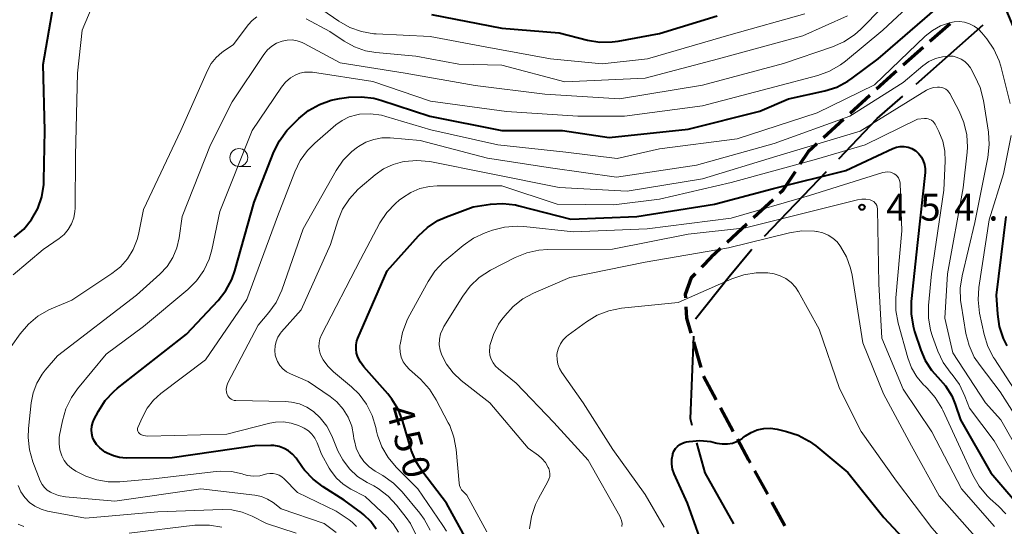
# Model space of a CAD drawing. Units: metres. Extents: x -74000 to -72000, y 22500 to 24001.
# Drawn here: x -72516 to -72379, y 23102 to 23172 of the extents above; entities that cross this region are included whole.
import ezdxf

# ---------------------------------------------------------------- set-up
doc = ezdxf.new("R2010")
doc.units = ezdxf.units.M
for name, color, linetype, lineweight in [('110600_大字・町・丁目界', 7, 'Continuous', 40), ('210300_徒歩道', 7, 'Continuous', 70), ('633100_広葉樹林', 7, 'Continuous', 13), ('710100_等高線(計曲線)', 7, 'Continuous', 40), ('710200_等高線(主曲線)', 7, 'Continuous', 13), ('731200_図化機測定による標高点', 7, 'Continuous', 40)]:
    doc.layers.add(name, color=color, linetype=linetype, lineweight=lineweight)
doc.styles.add('Style-WORKING', font='MS Gothic.ttf')

msp = doc.modelspace()

# ---------------------------------------------------------------- linework, layer by layer
at = {"layer": '110600_大字・町・丁目界', "linetype": 'Continuous', "lineweight": 40}
for p, q in [((-72391.19, 23163.46), (-72381.82, 23171.73)), ((-72412.36, 23142.23), (-72403.71, 23151.26))]:
    msp.add_line(p, q, dxfattribs=at)
at = {"layer": '110600_大字・町・丁目界', "linetype": 'Continuous', "lineweight": 40, "flags": 128}
for points in [[(-72401.98, 23153.06), (-72396.6, 23158.68), (-72393.06, 23161.8)], [(-72421.98, 23130.73), (-72417.26, 23136.61), (-72414.35, 23140.15), (-72414.09, 23140.42)], [(-72422.44, 23115.82), (-72422.69, 23116.75), (-72422.2, 23128.28)], [(-72416.61, 23102.12), (-72420.64, 23109.25), (-72421.78, 23113.41)]]:
    msp.add_lwpolyline(points, dxfattribs=at)
at = {"layer": '210300_徒歩道', "linetype": 'Continuous', "lineweight": 70}
for p, q in [((-72386.45, 23171.89), (-72389.26, 23169.4)), ((-72390.19, 23168.58), (-72393, 23166.09)), ((-72397.63, 23161.89), (-72400.4, 23159.37)), ((-72401.33, 23158.52), (-72404.1, 23155.99)), ((-72411.15, 23147.34), (-72413.9, 23144.79)), ((-72414.81, 23143.94), (-72417.56, 23141.38)), ((-72422.27, 23127.52), (-72421.22, 23123.92)), ((-72420.85, 23122.72), (-72419.08, 23119.42)), ((-72418.48, 23118.32), (-72416.71, 23115.02)), ((-72413.73, 23109.53), (-72411.93, 23106.24)), ((-72411.32, 23105.14), (-72409.52, 23101.85))]:
    msp.add_line(p, q, dxfattribs=at)
at = {"layer": '210300_徒歩道', "linetype": 'Continuous', "lineweight": 70, "flags": 128}
for points in [[(-72393.93, 23165.26), (-72394.25, 23164.98), (-72396.71, 23162.74)], [(-72405.02, 23155.15), (-72406.25, 23154.03), (-72407.39, 23152.28)], [(-72408.07, 23151.24), (-72409.81, 23148.58), (-72410.23, 23148.19)], [(-72418.47, 23140.53), (-72419.79, 23139.31), (-72421.15, 23137.91)], [(-72422.02, 23137.01), (-72422.56, 23136.46), (-72423.4, 23134.13), (-72423.37, 23133.63)], [(-72423.31, 23132.38), (-72423.23, 23130.81), (-72422.62, 23128.72)], [(-72416.11, 23113.92), (-72414.56, 23111.04), (-72414.33, 23110.62)]]:
    msp.add_lwpolyline(points, dxfattribs=at)
at = {"layer": '633100_広葉樹林', "linetype": 'Continuous', "lineweight": 13}
msp.add_line((-72485.69, 23151.97), (-72484.02, 23151.97), dxfattribs=at)
msp.add_circle((-72485.69, 23153.22), 1.25, dxfattribs=at)
at = {"layer": '710100_等高線(計曲線)', "linetype": 'Continuous', "lineweight": 40, "flags": 128}
for points, elevation in [([(-72517.03, 23142.09), (-72515.71, 23143.23), (-72514.61, 23144.59), (-72513.76, 23146.11), (-72513.19, 23147.76), (-72512.91, 23149.48), (-72512.89, 23150.02), (-72512.76, 23157), (-72513, 23166.21), (-72511.16, 23177)], 430), ([(-72423, 23157.2), (-72413, 23159.67), (-72409, 23161.42), (-72403.94, 23162.54), (-72402.27, 23163.06), (-72400.73, 23163.86), (-72400.12, 23164.28), (-72396.48, 23167), (-72385.49, 23176.51), (-72383.55, 23177.27), (-72383.05, 23177.42), (-72382.54, 23177.48), (-72382.03, 23177.45), (-72381.52, 23177.33), (-72381.05, 23177.12), (-72380.94, 23177.06), (-72380.31, 23176.6), (-72379.77, 23176.04), (-72379.34, 23175.4), (-72379.12, 23174.97), (-72376.61, 23169)], 440), ([(-72458.82, 23173.18), (-72449, 23171.28), (-72441, 23170.61), (-72437.06, 23169.61), (-72435.34, 23169.33), (-72433.6, 23169.35), (-72432.77, 23169.47), (-72427, 23170.54), (-72418.93, 23173)], 430), ([(-72466.52, 23101.38), (-72467.3, 23102.47), (-72468.26, 23103.4), (-72468.57, 23103.65), (-72471, 23105.44), (-72473.95, 23107.28), (-72475.34, 23108.33), (-72476.53, 23109.6), (-72476.82, 23109.99), (-72477.71, 23111.26), (-72478.19, 23111.82), (-72478.75, 23112.29), (-72479.39, 23112.65), (-72480.08, 23112.9), (-72480.81, 23113.03), (-72481.23, 23113.04), (-72483.46, 23113), (-72495, 23111.34), (-72501.42, 23111.29), (-72502.33, 23111.36), (-72503.21, 23111.59), (-72504.05, 23111.97), (-72504.33, 23112.14), (-72504.56, 23112.29), (-72505.09, 23112.71), (-72505.55, 23113.21), (-72505.91, 23113.79), (-72506.1, 23114.23), (-72506.23, 23114.73), (-72506.27, 23115.24), (-72506.23, 23115.75), (-72506.09, 23116.25), (-72505.93, 23116.61), (-72505.28, 23117.84), (-72504.33, 23119.31), (-72503.14, 23120.58), (-72502.61, 23121.03), (-72493, 23128.56), (-72488.58, 23133.3), (-72487.5, 23134.68), (-72486.68, 23136.22), (-72486.26, 23137.42), (-72483.57, 23147), (-72480.8, 23154.01), (-72480.02, 23155.57), (-72478.99, 23156.97), (-72478.53, 23157.45), (-72477.31, 23158.65), (-72475.97, 23159.77), (-72474.46, 23160.63), (-72472.81, 23161.22), (-72471.63, 23161.45), (-72470.33, 23161.63), (-72468.59, 23161.71), (-72466.86, 23161.49), (-72465.9, 23161.23), (-72459.03, 23159), (-72449, 23157.01), (-72440.51, 23157), (-72434, 23156), (-72423, 23157.2)], 440), ([(-72453.88, 23099.84), (-72456.72, 23105), (-72460.03, 23109.31), (-72460.97, 23110.78), (-72461.64, 23112.39), (-72461.71, 23112.63), (-72462.8, 23116.41), (-72463.43, 23118.03), (-72464.33, 23119.52), (-72464.92, 23120.26), (-72468.27, 23124.04), (-72468.73, 23124.66), (-72469.07, 23125.35), (-72469.26, 23125.93), (-72469.34, 23126.5), (-72469.33, 23127.07), (-72469.22, 23127.63), (-72469.08, 23128.01), (-72465, 23137.4), (-72460.64, 23142.28), (-72459.36, 23143.47), (-72457.91, 23144.42), (-72456.7, 23144.96), (-72453, 23146.35), (-72450.59, 23146.71), (-72448.85, 23146.81), (-72447.11, 23146.61), (-72446.63, 23146.49), (-72439.38, 23144.62), (-72430.16, 23145), (-72419.3, 23146.7), (-72411.11, 23148.89), (-72401, 23151.41), (-72394.43, 23154.48), (-72393.92, 23154.66)], 450), ([(-72393.92, 23154.66), (-72393.39, 23154.76), (-72392.84, 23154.76), (-72392.31, 23154.66), (-72391.8, 23154.48), (-72391.33, 23154.21), (-72391.23, 23154.14), (-72390.8, 23153.75), (-72390.45, 23153.29), (-72390.18, 23152.78), (-72390, 23152.23), (-72389.92, 23151.65), (-72389.94, 23151.13), (-72391, 23141.35), (-72391.86, 23133.15), (-72391.89, 23131.4), (-72391.62, 23129.68), (-72391.41, 23128.95), (-72390.55, 23126.36), (-72389.91, 23124.89), (-72389.02, 23123.54), (-72388.16, 23122.59), (-72387.07, 23121.36), (-72386.22, 23119.96), (-72385.75, 23118.82), (-72385, 23116.62), (-72380.76, 23109.24), (-72375.41, 23103)], 450), ([(-72378.66, 23145), (-72380, 23134), (-72379.85, 23131.37), (-72379.59, 23129.64), (-72379.04, 23127.99), (-72378.52, 23126.95)], 440), ([(-72420.43, 23097.57), (-72423.07, 23105), (-72424.94, 23109.1), (-72425.17, 23109.75), (-72425.28, 23110.43), (-72425.28, 23111.12), (-72425.15, 23111.8), (-72425.13, 23111.87), (-72424.98, 23112.26), (-72424.76, 23112.61), (-72424.48, 23112.92), (-72424.16, 23113.18), (-72423.79, 23113.38), (-72423.4, 23113.51), (-72423.24, 23113.54), (-72422.85, 23113.61), (-72421.35, 23113.73), (-72419.85, 23113.59), (-72419.18, 23113.44), (-72419, 23113.39), (-72418.27, 23113.26), (-72417.53, 23113.27), (-72416.81, 23113.39), (-72416.12, 23113.65), (-72415.48, 23114.02), (-72415.35, 23114.11), (-72415, 23114.38), (-72414.21, 23114.87), (-72413.35, 23115.22), (-72412.45, 23115.42), (-72411.52, 23115.45), (-72410.56, 23115.32), (-72409.29, 23115.02), (-72407.64, 23114.47), (-72406.1, 23113.65), (-72405.19, 23112.98), (-72400.73, 23109.27), (-72395.67, 23103), (-72390.51, 23097.49)], 460)]:
    msp.add_lwpolyline(points, dxfattribs=dict(at, elevation=elevation))
at = {"layer": '710200_等高線(主曲線)', "linetype": 'Continuous', "lineweight": 13, "flags": 128}
for points, elevation in [([(-72517.19, 23136.85), (-72513, 23140.38), (-72510.77, 23141.92), (-72510.08, 23142.49), (-72509.49, 23143.18), (-72509.04, 23143.96), (-72508.72, 23144.81), (-72508.56, 23145.7), (-72508.53, 23146.15), (-72508.49, 23153.51), (-72508.21, 23165), (-72507.55, 23171), (-72505.78, 23175.24), (-72504.97, 23176.78), (-72503.9, 23178.16), (-72503.57, 23178.51), (-72501.04, 23181), (-72500.26, 23181.64), (-72499.39, 23182.13), (-72498.45, 23182.47), (-72497.46, 23182.63), (-72496.45, 23182.62), (-72495.95, 23182.55), (-72495.51, 23182.47)], 432), ([(-72480.48, 23109.07), (-72480.91, 23109.15), (-72481.35, 23109.15), (-72481.79, 23109.08), (-72481.97, 23109.03), (-72482.79, 23108.83), (-72483.64, 23108.78), (-72484.48, 23108.87), (-72484.99, 23109), (-72485.24, 23109.08), (-72486.7, 23109.41), (-72488.19, 23109.48), (-72488.84, 23109.43), (-72497.6, 23108.4), (-72502.31, 23107.97), (-72503.93, 23107.96), (-72505.53, 23108.24), (-72507.06, 23108.78), (-72507.41, 23108.95), (-72508.45, 23109.49), (-72509.07, 23109.88), (-72509.62, 23110.37), (-72510.06, 23110.95), (-72510.41, 23111.59), (-72510.67, 23112.43), (-72510.79, 23113.29), (-72510.76, 23114.16), (-72510.71, 23114.5), (-72510.32, 23116.5), (-72509.84, 23118.17), (-72509.07, 23119.74), (-72508.21, 23120.96), (-72504.22, 23125.78), (-72499, 23129.63), (-72492.83, 23134.8), (-72491.6, 23136.03), (-72490.6, 23137.46), (-72489.86, 23139.04), (-72489.48, 23140.34), (-72488.33, 23145.67), (-72483.85, 23157), (-72479.73, 23163.05), (-72479.17, 23163.74), (-72478.5, 23164.32), (-72477.85, 23164.71), (-72477.2, 23164.98), (-72476.52, 23165.12), (-72475.82, 23165.15), (-72475.41, 23165.11), (-72467, 23163.83), (-72458.93, 23161.07), (-72448.34, 23159.66), (-72438.39, 23159), (-72431.9, 23159), (-72421, 23160.44), (-72410.91, 23163.09), (-72404.9, 23164.67), (-72403.26, 23165.26), (-72401.75, 23166.13), (-72401.06, 23166.65), (-72395.81, 23171), (-72386.48, 23179.73)], 438), ([(-72481.71, 23168.23), (-72481.11, 23168.76), (-72480.42, 23169.17), (-72479.67, 23169.47), (-72478.97, 23169.61), (-72478.25, 23169.62), (-72477.55, 23169.51), (-72476.87, 23169.28), (-72476.59, 23169.15), (-72471.55, 23166.45), (-72462.49, 23165), (-72452.71, 23163.29), (-72443, 23162.05), (-72432.6, 23161.4), (-72421, 23163.31), (-72409.68, 23166.32), (-72402.84, 23168.65), (-72401.25, 23169.35), (-72399.8, 23170.32), (-72398.91, 23171.13), (-72393, 23177.18)], 436), ([(-72475.76, 23175), (-72471.73, 23172.23), (-72470.22, 23171.37), (-72468.57, 23170.79), (-72466.85, 23170.5), (-72466.54, 23170.48), (-72459, 23170.12), (-72451.34, 23168.66), (-72442.2, 23167), (-72435, 23166.31), (-72428.68, 23167), (-72417, 23170.37), (-72406.71, 23173.29)], 432), ([(-72517.46, 23126.84), (-72516.19, 23128.65), (-72515.07, 23129.98), (-72513.73, 23131.1), (-72512.22, 23131.97), (-72511.9, 23132.12), (-72509, 23133.34), (-72503.4, 23137.04), (-72502.23, 23137.97), (-72501.23, 23139.1), (-72500.45, 23140.37), (-72499.9, 23141.77), (-72499.72, 23142.48), (-72499, 23145.96), (-72493.8, 23157), (-72490.08, 23165.38), (-72489.55, 23166.33), (-72488.87, 23167.18), (-72488.05, 23167.89), (-72487.9, 23168), (-72486.43, 23169), (-72484.4, 23171.71), (-72483.84, 23172.33), (-72483.19, 23172.84)], 434), ([(-72484.58, 23133.42), (-72480.28, 23145), (-72477.89, 23151.23), (-72477.13, 23152.8), (-72476.11, 23154.21), (-72475.11, 23155.21), (-72472.16, 23157.76), (-72471.28, 23158.41), (-72470.29, 23158.89), (-72469.24, 23159.19), (-72468.87, 23159.25), (-72467.32, 23159.32), (-72465.79, 23159.11), (-72465.19, 23158.96), (-72458.9, 23157.1), (-72449.54, 23155), (-72440.05, 23153.95), (-72432.91, 23153.09), (-72427, 23154.44), (-72416.18, 23155.82), (-72405, 23159.44), (-72397, 23163.34), (-72389.93, 23170.13), (-72388.92, 23170.95), (-72387.78, 23171.58), (-72386.55, 23172), (-72385.87, 23172.13), (-72385.14, 23172.18), (-72384.42, 23172.1), (-72383.72, 23171.89), (-72383.07, 23171.57), (-72382.49, 23171.13), (-72382.01, 23170.64), (-72381.3, 23169.77), (-72380.33, 23168.32), (-72379.61, 23166.73), (-72379.38, 23165.96), (-72378.04, 23160.76)], 442), ([(-72476.29, 23172.56), (-72473, 23170.8), (-72471, 23169.45), (-72469.56, 23168.65), (-72468, 23168.11), (-72466.6, 23167.87), (-72461, 23167.34), (-72455, 23166.24), (-72449, 23166.1), (-72440.21, 23163.79), (-72429, 23164.28), (-72418.75, 23167), (-72407, 23170.22), (-72400.77, 23173)], 434), ([(-72472.11, 23100.89), (-72473.81, 23102.19), (-72479.78, 23104.22), (-72480.91, 23105.09), (-72481.68, 23105.57), (-72482.52, 23105.92), (-72483.47, 23106.12), (-72491, 23106.99), (-72503, 23105.27), (-72509.87, 23105.91), (-72510.84, 23106.09), (-72511.77, 23106.44), (-72512, 23106.55), (-72512.45, 23106.84), (-72512.83, 23107.2), (-72513.15, 23107.63), (-72513.41, 23108.14), (-72514.43, 23110.75), (-72514.91, 23112.43), (-72515.1, 23114.16), (-72515.05, 23115.4), (-72514.69, 23118.98), (-72514.41, 23120.4), (-72513.9, 23121.75), (-72513.15, 23123), (-72512.71, 23123.56), (-72511, 23125.54), (-72499.98, 23134.02), (-72496.71, 23136.97), (-72495.71, 23138.04), (-72494.92, 23139.27), (-72494.35, 23140.61), (-72494.03, 23142), (-72493.59, 23145), (-72489.66, 23155), (-72486.62, 23161), (-72482.21, 23167.61), (-72481.71, 23168.23)], 436), ([(-72471.2, 23111.05), (-72471.86, 23112.31), (-72472.74, 23114.4), (-72473.44, 23115.73), (-72474.37, 23116.91), (-72475.29, 23117.77), (-72476.23, 23118.39), (-72477.25, 23118.84), (-72478.34, 23119.11), (-72479.18, 23119.18), (-72486.1, 23119.31), (-72486.33, 23119.33), (-72486.56, 23119.4), (-72486.76, 23119.5), (-72486.95, 23119.64), (-72487.11, 23119.8), (-72487.24, 23119.99), (-72487.32, 23120.16), (-72487.41, 23120.5), (-72487.45, 23120.84), (-72487.42, 23121.19), (-72487.34, 23121.52), (-72487.22, 23121.79), (-72483, 23129.83), (-72481.51, 23131.6), (-72480.51, 23133.02), (-72479.72, 23134.73), (-72476.72, 23143.28), (-72472.12, 23151.4), (-72471.14, 23152.84), (-72469.91, 23154.08), (-72469.12, 23154.69), (-72469, 23154.78), (-72467.98, 23155.36), (-72466.88, 23155.76), (-72465.73, 23155.96), (-72464.57, 23155.95), (-72460.41, 23155.59), (-72451, 23153.11), (-72442.22, 23151.78), (-72433, 23150.49), (-72421.84, 23152.16), (-72411, 23155.17), (-72400.43, 23159), (-72393, 23163.7), (-72390.24, 23166.01), (-72389.41, 23166.6), (-72388.48, 23167.03), (-72387.5, 23167.29), (-72386.63, 23167.37), (-72386.03, 23167.34), (-72385.45, 23167.19), (-72384.9, 23166.95), (-72384.4, 23166.62), (-72383.97, 23166.21), (-72383.62, 23165.73), (-72383.57, 23165.64), (-72382.97, 23164.59), (-72382.24, 23163), (-72381.78, 23161.2), (-72381.09, 23156.77), (-72380.97, 23155.03), (-72381.17, 23153.24), (-72383, 23144.16), (-72384.77, 23136.73)], 444), ([(-72459.01, 23101.22), (-72459.85, 23102.76), (-72460.46, 23103.59), (-72462.91, 23106.57), (-72464.13, 23107.81), (-72465.6, 23108.86), (-72466.66, 23109.48), (-72467.52, 23110.09), (-72468.27, 23110.84), (-72468.87, 23111.71), (-72469.31, 23112.67), (-72469.58, 23113.69), (-72469.63, 23114), (-72469.68, 23114.46), (-72469.95, 23115.76), (-72470.45, 23117), (-72471.15, 23118.13), (-72472.03, 23119.12), (-72472.96, 23119.87), (-72476.03, 23121.97), (-72478.48, 23123.03), (-72479.04, 23123.34), (-72479.54, 23123.74), (-72479.97, 23124.22), (-72480.3, 23124.77), (-72480.54, 23125.37), (-72480.61, 23125.64), (-72480.69, 23126.29), (-72480.65, 23126.94), (-72480.5, 23127.58), (-72480.25, 23128.18), (-72479.89, 23128.73), (-72479.74, 23128.91), (-72477, 23131.99), (-72472.92, 23141.08), (-72471.88, 23144.39), (-72471.21, 23146), (-72470.27, 23147.47), (-72469.09, 23148.76), (-72468.77, 23149.04), (-72466.68, 23150.79), (-72465.49, 23151.63), (-72464.18, 23152.24), (-72462.85, 23152.6), (-72462.58, 23152.65), (-72460.85, 23152.82), (-72459.11, 23152.68), (-72458.81, 23152.63), (-72450.94, 23151.06), (-72441, 23149.02), (-72431.49, 23148.51), (-72421, 23150.26), (-72410.6, 23153.4), (-72399, 23156.91), (-72389.72, 23162.6), (-72389.23, 23162.85), (-72388.72, 23163), (-72388.18, 23163.06), (-72387.92, 23163.06), (-72387.62, 23163.01), (-72387.33, 23162.92), (-72387.06, 23162.78), (-72386.83, 23162.59), (-72386.63, 23162.36), (-72386.49, 23162.14)], 446), ([(-72386.49, 23162.14), (-72385.19, 23159.7), (-72384.51, 23158.1), (-72384.12, 23156.4), (-72384.02, 23154.66), (-72384.07, 23153.95), (-72384.6, 23149), (-72386.83, 23137), (-72387.18, 23130.82), (-72386.04, 23125.96), (-72381.49, 23119), (-72379.37, 23116.63), (-72375.73, 23110.27)], 446), ([(-72441.28, 23146.72), (-72433.36, 23146.64), (-72427, 23147.42), (-72417, 23149.75), (-72405.1, 23153), (-72398.29, 23155), (-72391, 23158.56), (-72390, 23158.67), (-72389.74, 23158.67), (-72389.49, 23158.63), (-72389.25, 23158.55), (-72389.03, 23158.43), (-72388.83, 23158.27), (-72388.66, 23158.08), (-72388.54, 23157.88), (-72388, 23156.83), (-72387.46, 23155.52), (-72387.16, 23154.13), (-72387.11, 23152.7), (-72387.31, 23148.69), (-72389.05, 23137), (-72389.45, 23132.58), (-72389.45, 23130.84), (-72389.16, 23129.12), (-72388.88, 23128.25), (-72388.14, 23126.23), (-72387.4, 23124.65), (-72386.3, 23123.1), (-72386.17, 23122.96), (-72385.15, 23121.55), (-72384.37, 23119.94), (-72383.74, 23118.26), (-72380.31, 23113.69), (-72377.61, 23109)], 448), ([(-72377.92, 23156.28), (-72379, 23150.93), (-72381, 23144.51), (-72382.42, 23135.1), (-72382.53, 23133.36), (-72382.32, 23131.52), (-72381.68, 23128.53), (-72381.17, 23126.86), (-72380.38, 23125.31), (-72380.27, 23125.15), (-72377, 23120.13)], 442), ([(-72454.38, 23140.96), (-72452.95, 23141.96), (-72451.3, 23142.72), (-72450.3, 23143.07), (-72448.61, 23143.51), (-72446.87, 23143.64), (-72445.94, 23143.59), (-72439, 23142.87), (-72428.73, 23143.27), (-72417, 23144.74), (-72406.06, 23147.94), (-72395.84, 23151.13), (-72395.49, 23151.2), (-72395.13, 23151.22), (-72394.78, 23151.17), (-72394.44, 23151.06), (-72394.23, 23150.96), (-72394.01, 23150.81), (-72393.81, 23150.62), (-72393.65, 23150.4), (-72393.53, 23150.15), (-72393.46, 23149.89), (-72393.43, 23149.66), (-72393.17, 23143), (-72394, 23133.64), (-72394, 23131.9), (-72393.68, 23130.1), (-72392.35, 23125.29), (-72391.83, 23123.89), (-72391.07, 23122.61), (-72390.1, 23121.47), (-72389.99, 23121.37), (-72389.66, 23121.05), (-72388.51, 23119.75), (-72387.6, 23118.26), (-72387.47, 23117.99), (-72385, 23112.64), (-72383.27, 23108.89), (-72382.4, 23107.38), (-72381.29, 23106.04), (-72380.84, 23105.62), (-72379.7, 23104.6), (-72378.66, 23103.51)], 452), ([(-72456.74, 23101.12), (-72457.22, 23101.88), (-72460.74, 23107), (-72463.76, 23110.03), (-72464.88, 23111.36), (-72465.75, 23112.87), (-72466.34, 23114.51), (-72466.47, 23115.06), (-72466.57, 23115.57), (-72467.07, 23117.24), (-72467.86, 23118.8), (-72468.9, 23120.2), (-72469.97, 23121.24), (-72472.51, 23123.34), (-72473.29, 23124.12), (-72473.92, 23125.01), (-72474.28, 23125.72), (-72474.45, 23126.26), (-72474.53, 23126.82), (-72474.51, 23127.38), (-72474.4, 23127.94), (-72474.18, 23128.48), (-72468.74, 23139), (-72466.01, 23144.09), (-72465.05, 23145.55), (-72463.85, 23146.82), (-72463.32, 23147.27), (-72462.86, 23147.62), (-72461.71, 23148.36), (-72460.44, 23148.89), (-72459.1, 23149.2), (-72458.02, 23149.27), (-72449, 23149.25), (-72441.28, 23146.72)], 448), ([(-72455.8, 23123.18), (-72456.73, 23124.41), (-72457.37, 23125.63), (-72457.61, 23126.36), (-72457.72, 23127.11), (-72457.69, 23127.88), (-72457.54, 23128.63), (-72457.25, 23129.34), (-72457.07, 23129.67), (-72454.45, 23133.89), (-72453.41, 23135.28), (-72452.14, 23136.48), (-72450.56, 23137.49), (-72447.14, 23139.26), (-72445.53, 23139.93), (-72443.82, 23140.3), (-72442.59, 23140.39), (-72433.57, 23140.43), (-72423, 23142.51), (-72415, 23143.42), (-72403.81, 23146.19), (-72399.36, 23147.33), (-72398.78, 23147.43), (-72398.19, 23147.42), (-72397.61, 23147.31), (-72397.52, 23147.28), (-72397.3, 23147.2), (-72397.11, 23147.07), (-72396.94, 23146.92), (-72396.79, 23146.74), (-72396.69, 23146.53), (-72396.62, 23146.31), (-72396.58, 23146.08), (-72396.58, 23146.04), (-72396.4, 23135.6), (-72395.98, 23128.02), (-72393, 23120.89), (-72389, 23114.96), (-72384.85, 23107), (-72380.26, 23101.74)], 454), ([(-72450.49, 23125.1), (-72450.65, 23125.66), (-72450.72, 23126.23), (-72450.68, 23126.8), (-72450.65, 23127), (-72450.18, 23128.53), (-72449.45, 23129.96), (-72448.99, 23130.63), (-72448.59, 23131.15), (-72447.42, 23132.45), (-72446.05, 23133.52), (-72444.57, 23134.31), (-72439.51, 23136.49), (-72429, 23138.63), (-72417.39, 23140.61), (-72408.85, 23142.71), (-72407.12, 23142.98), (-72405.38, 23142.95), (-72405.11, 23142.91), (-72405, 23142.9), (-72404.22, 23142.72), (-72403.48, 23142.41), (-72402.81, 23141.98), (-72402.22, 23141.44), (-72401.85, 23140.97), (-72401.74, 23140.81), (-72400.9, 23139.36), (-72400.33, 23137.78), (-72400.13, 23136.82), (-72398.64, 23127.36), (-72395.74, 23120.26), (-72391.82, 23113), (-72387.96, 23106.04), (-72383, 23100.38)], 456), ([(-72451.1, 23101), (-72453.89, 23106.11), (-72454.39, 23106.61), (-72454.61, 23106.86), (-72454.78, 23107.15), (-72454.9, 23107.46), (-72454.96, 23107.8), (-72455.37, 23112.47), (-72455.68, 23114.19), (-72456.27, 23115.82), (-72456.47, 23116.22), (-72458.15, 23119.44), (-72459.09, 23120.91), (-72460.37, 23122.29), (-72461.88, 23123.63), (-72462.36, 23124.14), (-72462.75, 23124.73), (-72463.03, 23125.37), (-72463.19, 23126.05), (-72463.23, 23126.75), (-72463.21, 23127.05), (-72463.2, 23127.12), (-72462.87, 23128.83), (-72462.25, 23130.46), (-72462.05, 23130.85), (-72459.3, 23135.93), (-72458.34, 23137.38), (-72457.14, 23138.65), (-72456.93, 23138.83), (-72454.38, 23140.96)], 452), ([(-72426.36, 23101.64), (-72429, 23106.21), (-72433.52, 23112.48), (-72437.63, 23119), (-72440.63, 23123.24), (-72440.95, 23123.79), (-72441.18, 23124.4), (-72441.29, 23125.04), (-72441.3, 23125.69), (-72441.26, 23126), (-72441.09, 23126.64), (-72440.81, 23127.24), (-72440.44, 23127.78), (-72439.98, 23128.25), (-72439.76, 23128.42), (-72437.19, 23130.31), (-72435.7, 23131.21), (-72434.07, 23131.84), (-72432.3, 23132.19), (-72424.38, 23133), (-72416.89, 23136.3), (-72415.24, 23136.86), (-72413.51, 23137.13), (-72412.45, 23137.14), (-72411.88, 23137.12), (-72411, 23137), (-72410.15, 23136.74), (-72409.35, 23136.33)], 458), ([(-72384.77, 23136.73), (-72385.03, 23135), (-72384.98, 23133.26), (-72384.91, 23132.77), (-72384.23, 23128.67), (-72383.79, 23126.98), (-72383.07, 23125.39), (-72382.27, 23124.2), (-72379.45, 23120.55), (-72375, 23113.5)], 444), ([(-72409.35, 23136.33), (-72408.64, 23135.79), (-72408.04, 23135.13), (-72407.61, 23134.47), (-72404.73, 23129.27), (-72401.86, 23121), (-72398.87, 23115), (-72393.93, 23108.07), (-72389, 23101.58), (-72384.04, 23095.96), (-72377, 23090.19)], 458), ([(-72463.44, 23100.96), (-72464.14, 23102.1), (-72465.03, 23103.11), (-72468.05, 23105.95), (-72470.06, 23106.97), (-72471.12, 23107.64), (-72472.06, 23108.48), (-72472.83, 23109.47), (-72473.09, 23109.91), (-72474.16, 23111.84), (-72474.77, 23113.42), (-72475.08, 23114.05), (-72475.49, 23114.61), (-72475.99, 23115.1), (-72476.57, 23115.49), (-72476.94, 23115.67), (-72477.35, 23115.84), (-72478.39, 23116.18), (-72479.48, 23116.34), (-72480.58, 23116.31), (-72481.39, 23116.15), (-72487.37, 23114.63), (-72498.4, 23114.36), (-72498.74, 23114.38), (-72499.07, 23114.46), (-72499.38, 23114.6), (-72499.51, 23114.67), (-72499.6, 23114.75), (-72499.69, 23114.84), (-72499.75, 23114.95), (-72499.8, 23115.06), (-72499.83, 23115.19), (-72499.83, 23115.31), (-72499.82, 23115.43), (-72499.78, 23115.56), (-72499.16, 23117), (-72498.48, 23118.26), (-72497.59, 23119.39), (-72496.56, 23120.31), (-72490.37, 23125), (-72484.58, 23133.42)], 442), ([(-72432.23, 23101.76), (-72432.22, 23102.17), (-72432.28, 23102.58), (-72432.42, 23102.97), (-72432.52, 23103.18), (-72436.97, 23111), (-72441.73, 23116.27), (-72447, 23121.75), (-72449.47, 23123.73), (-72449.89, 23124.12), (-72450.23, 23124.59), (-72450.49, 23125.1)], 456), ([(-72445.15, 23101.43), (-72444.88, 23103.15), (-72444.32, 23104.8), (-72443.9, 23105.65), (-72442.57, 23108.03), (-72442.42, 23108.37), (-72442.32, 23108.73), (-72442.3, 23109.1), (-72442.33, 23109.47), (-72442.44, 23109.82), (-72442.51, 23110), (-72442.91, 23110.67), (-72443.42, 23111.25), (-72443.9, 23111.65), (-72445.32, 23112.68), (-72450.66, 23119), (-72454.67, 23122.12), (-72455.8, 23123.18)], 454), ([(-72461.03, 23100.71), (-72461.76, 23102.17), (-72462.35, 23103.01), (-72463.69, 23104.73), (-72464.88, 23106), (-72466.27, 23107.05), (-72466.88, 23107.4), (-72467.81, 23107.89), (-72469.12, 23108.74), (-72470.26, 23109.81), (-72471.2, 23111.05)], 444), ([(-72469.26, 23101.74), (-72469.9, 23102.37), (-72470.32, 23102.68), (-72472.13, 23103.87), (-72477.5, 23106.5), (-72479.35, 23108.4), (-72479.69, 23108.69), (-72480.07, 23108.91), (-72480.48, 23109.07)], 438), ([(-72477.71, 23100.83), (-72481.83, 23102.17), (-72483.82, 23103.18), (-72485.22, 23103.75), (-72486.69, 23104.06), (-72488.04, 23104.12), (-72497, 23103.8), (-72507.11, 23102.89), (-72512.4, 23103.9), (-72513.3, 23104.16), (-72514.15, 23104.57), (-72514.91, 23105.12), (-72515.57, 23105.79), (-72516.1, 23106.57), (-72516.51, 23107.49)], 434), ([(-72515.71, 23101.73), (-72516.51, 23102.09)], 432), ([(-72488.07, 23101.65), (-72489.78, 23101.95), (-72491.53, 23101.95), (-72491.82, 23101.92), (-72501, 23100.84)], 432)]:
    msp.add_lwpolyline(points, dxfattribs=dict(at, elevation=elevation))
at = {"layer": '731200_図化機測定による標高点', "linetype": 'Continuous', "lineweight": 40}
msp.add_circle((-72398.74, 23146.29, 454.63), 0.375, dxfattribs=at)

# ---------------------------------------------------------------- texts
at = {"layer": '710100_等高線(計曲線)', "linetype": 'Continuous', "lineweight": 40, "style": 'Style-WORKING'}
for s, p in [('4', (-72465.25, 23118.11, -10)), ('5', (-72464.22, 23114.51, -10)), ('0', (-72463.18, 23110.9, -10))]:
    msp.add_text(s, height=3.75, rotation=286, dxfattribs=at).set_placement(p)
at = {"layer": '731200_図化機測定による標高点', "linetype": 'Continuous', "lineweight": 40, "style": 'Style-WORKING'}
for s, p in [('4', (-72395.36, 23144.42, -10)), ('5', (-72390.61, 23144.42, -10)), ('4', (-72385.86, 23144.42, -10)), ('.', (-72381.11, 23144.42, -10))]:
    msp.add_text(s, height=3.75, dxfattribs=at).set_placement(p)

doc.saveas('drawing.dxf')
